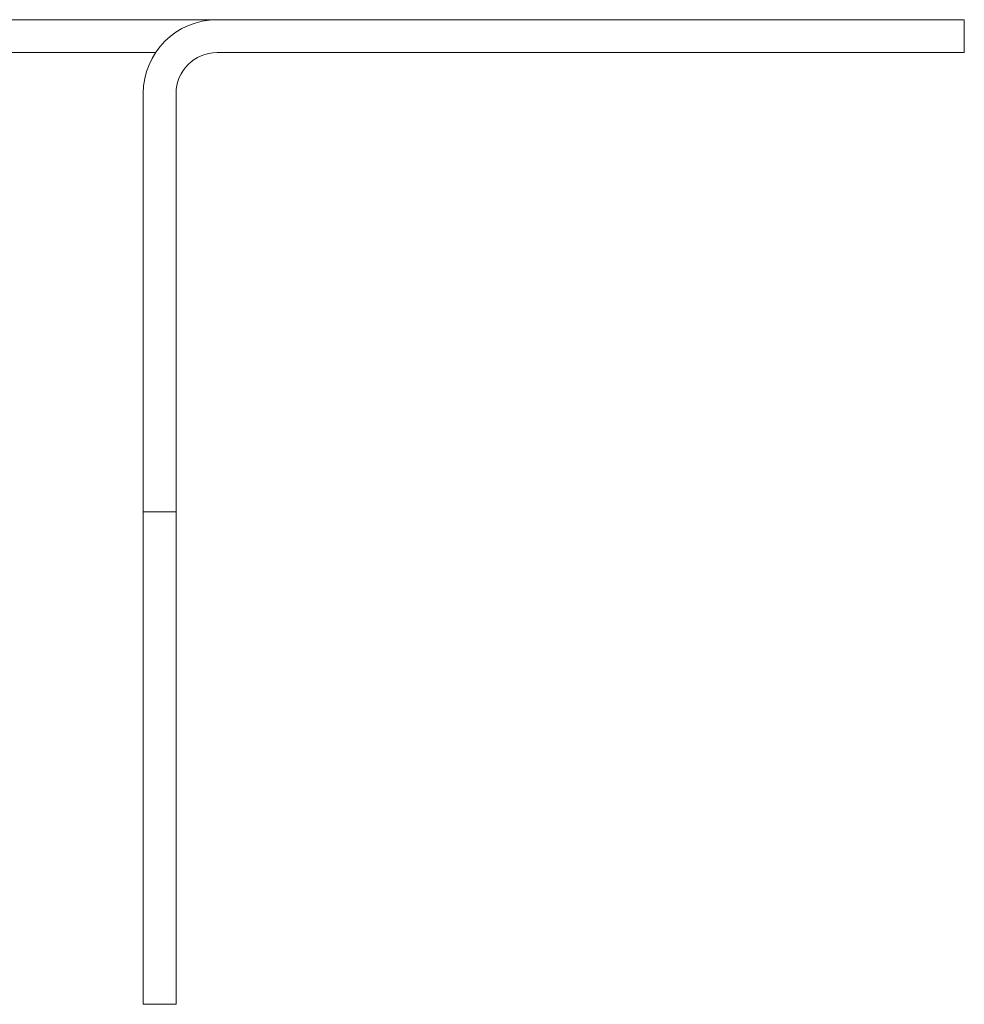
# Model space of a CAD drawing. Units: millimetres. Extents: x 0 to 3360, y 0 to 2376.
# Drawn here: x 1998 to 2056, y 1999 to 2059 of the extents above; entities that cross this region are included whole.
import ezdxf

# ---------------------------------------------------------------- set-up
doc = ezdxf.new("R2010")
doc.units = ezdxf.units.MM
doc.header["$LTSCALE"] = 8
doc.layers.add('Visible Edges(ISO)', color=7, linetype='Continuous', lineweight=20, true_color=0x262659)

msp = doc.modelspace()

# ---------------------------------------------------------------- linework, layer by layer
at = {"layer": 'Visible Edges(ISO)'}
for p, q in [((2010.439, 2059.181), (1966.439, 2059.181)), ((2049.939, 2059.181), (2010.439, 2059.181)), ((2049.939, 2059.181), (2055.939, 2059.181)), ((2055.939, 2057.181), (2055.939, 2059.181)), ((2006.698, 2057.181), (1966.439, 2057.181)), ((2049.939, 2057.181), (2010.439, 2057.181)), ((2055.939, 2057.181), (2049.939, 2057.181)), ((2005.939, 2034.181), (2005.939, 2054.681)), ((2007.939, 2054.681), (2007.939, 2034.181)), ((2005.939, 2029.181), (2005.939, 2034.181)), ((2007.939, 2034.181), (2007.939, 2029.181)), ((2005.939, 2029.181), (2007.939, 2029.181)), ((2005.939, 2005.181), (2005.939, 2029.181)), ((2007.939, 2029.181), (2007.939, 2005.181)), ((2005.939, 1999.181), (2005.939, 2005.181)), ((2007.939, 2005.181), (2007.939, 1999.181)), ((2005.939, 1999.181), (2007.939, 1999.181))]:
    msp.add_line(p, q, dxfattribs=at)
for radius in [4.5, 2.5]:
    msp.add_arc((2010.439, 2054.681), radius, 90, 180, dxfattribs=at)

doc.saveas('drawing.dxf')
